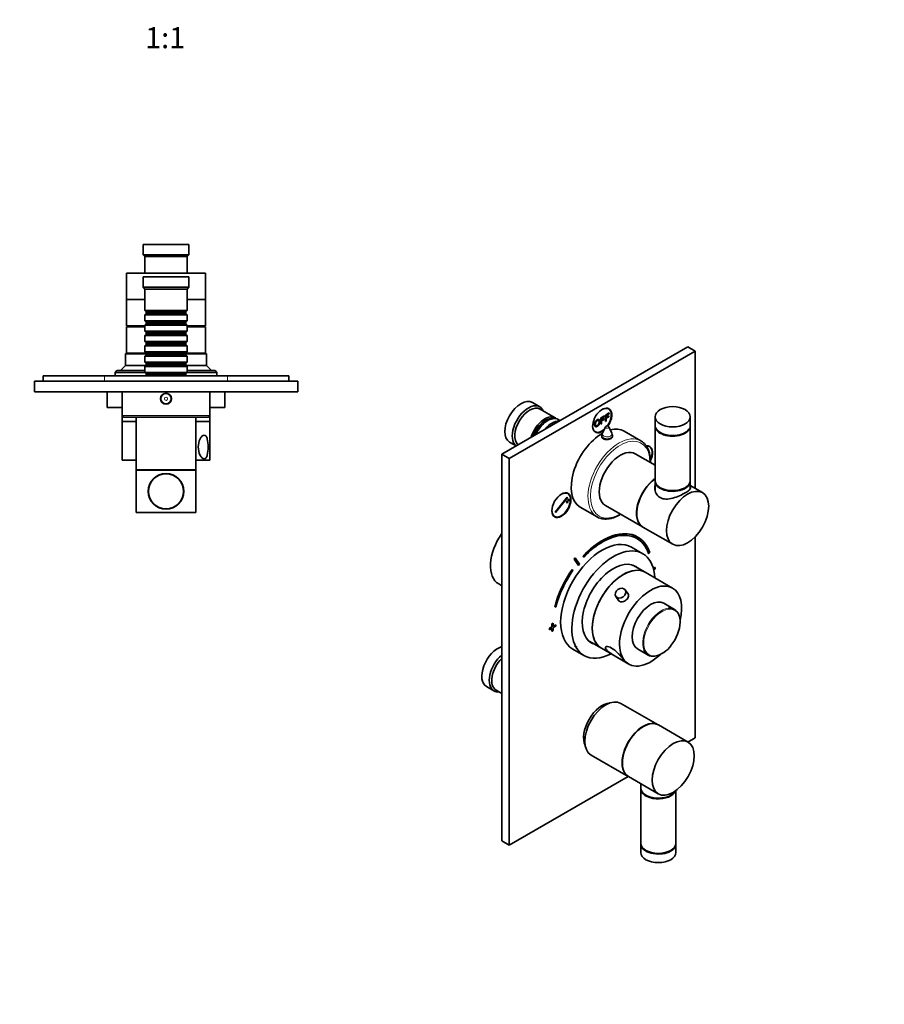
# Model space of a CAD drawing. Units: millimetres. Extents: x 0 to 835, y 0 to 1165.
# Drawn here: x 342 to 835, y 0 to 561 of the extents above; entities that cross this region are included whole.
import ezdxf
from ezdxf import colors
from ezdxf.entities.mleader import LeaderData, LeaderLine
from ezdxf.enums import TextEntityAlignment as Align
from ezdxf.math import Vec2, Vec3

# ---------------------------------------------------------------- set-up
doc = ezdxf.new("R2010")
doc.units = ezdxf.units.MM
for name, color, linetype in [('DV5_Défaut', 7, 'Continuous'), ('DV6_Défaut', 7, 'Continuous'), ('Défaut', 7, 'Continuous')]:
    doc.layers.add(name, color=color, linetype=linetype)
doc.styles.add('SEACAD_ArialB', font='arialbd.ttf')

# ---------------------------------------------------------------- blocks, each defined once
blk = doc.blocks.new('_DOT')
at = {"color": 0}
blk.add_line((0, 0), (-1, 0), dxfattribs=at)
at = {"color": 0, "const_width": 0.333}
blk.add_lwpolyline([(-0.1665, 0, 1), (0.1665, 0, 1)], format="xyb", close=True, dxfattribs=at)
blk = doc.blocks.new('SE4')
at = {"layer": 'DV5_Défaut', "color": 7, "linetype": 'Continuous', "lineweight": 35}
for p, q in [((438.36, 433.2), (412.36, 433.2)), ((412.36, 433.2), (412.36, 427.2)), ((438.36, 427.2), (438.36, 433.2)), ((438.36, 427.2), (412.36, 427.2)), ((412.36, 427.2), (413.36, 426.2)), ((437.36, 426.2), (438.36, 427.2)), ((437.36, 426.2), (413.36, 426.2)), ((413.36, 426.2), (413.36, 416.7)), ((437.36, 416.7), (437.36, 426.2)), ((447.86, 416.7), (402.86, 416.7)), ((402.86, 416.7), (402.86, 401.7)), ((447.86, 401.7), (447.86, 416.7)), ((438.36, 414.7), (412.36, 414.7)), ((412.36, 414.7), (412.36, 408.7)), ((438.36, 408.7), (438.36, 414.7)), ((438.36, 408.7), (412.36, 408.7)), ((412.36, 408.7), (413.36, 407.7)), ((437.36, 407.7), (413.36, 407.7)), ((413.36, 407.7), (413.36, 395.5)), ((437.36, 407.7), (438.36, 408.7)), ((437.36, 395.5), (437.36, 407.7)), ((413.36, 401.7), (402.86, 401.7)), ((402.86, 401.7), (402.86, 386.7)), ((413.36, 401.7), (402.86, 401.7)), ((447.86, 401.7), (437.36, 401.7)), ((447.86, 401.7), (437.36, 401.7)), ((447.86, 386.7), (447.86, 401.7)), ((437.36, 395.5), (413.36, 395.5)), ((413.36, 395.5), (414.06, 394.8)), ((414.06, 393.8), (413.36, 393.1)), ((413.36, 393.1), (437.36, 393.1)), ((413.36, 393.1), (413.36, 389.6)), ((414.06, 394.8), (436.66, 394.8)), ((414.06, 394.8), (414.06, 393.8)), ((414.06, 393.8), (436.66, 393.8)), ((436.66, 394.8), (437.36, 395.5)), ((436.66, 393.8), (436.66, 394.8)), ((437.36, 393.1), (436.66, 393.8)), ((437.36, 389.6), (437.36, 393.1)), ((437.36, 389.6), (413.36, 389.6)), ((413.36, 389.6), (414.06, 388.9)), ((414.06, 387.9), (413.36, 387.2)), ((414.06, 388.9), (436.66, 388.9)), ((414.06, 388.9), (414.06, 387.9)), ((414.06, 387.9), (436.66, 387.9)), ((436.66, 388.9), (437.36, 389.6)), ((436.66, 387.9), (436.66, 388.9)), ((437.36, 387.2), (436.66, 387.9)), ((413.36, 386.7), (402.86, 386.7)), ((413.36, 386.2), (402.86, 386.2)), ((402.86, 386.2), (402.86, 371.2)), ((404.36, 386.7), (404.36, 386.2)), ((413.36, 387.2), (437.36, 387.2)), ((413.36, 387.2), (413.36, 383.7)), ((437.36, 383.7), (413.36, 383.7)), ((413.36, 383.7), (414.06, 383)), ((414.06, 382), (413.36, 381.3)), ((414.06, 383), (436.66, 383)), ((414.06, 383), (414.06, 382)), ((414.06, 382), (436.66, 382)), ((436.66, 383), (437.36, 383.7)), ((436.66, 382), (436.66, 383)), ((437.36, 381.3), (436.66, 382)), ((437.36, 383.7), (437.36, 387.2)), ((447.86, 386.7), (437.36, 386.7)), ((447.86, 386.2), (437.36, 386.2)), ((446.36, 386.2), (446.36, 386.7)), ((447.86, 371.2), (447.86, 386.2)), ((413.36, 381.3), (437.36, 381.3)), ((413.36, 381.3), (413.36, 377.8)), ((437.36, 377.8), (413.36, 377.8)), ((413.36, 377.8), (414.06, 377.1)), ((414.06, 376.1), (413.36, 375.4)), ((414.06, 377.1), (436.66, 377.1)), ((414.06, 377.1), (414.06, 376.1)), ((414.06, 376.1), (436.66, 376.1)), ((436.66, 377.1), (437.36, 377.8)), ((436.66, 376.1), (436.66, 377.1)), ((437.36, 375.4), (436.66, 376.1)), ((437.36, 377.8), (437.36, 381.3)), ((402.86, 371.2), (402.36, 370.7)), ((402.36, 370.7), (414.06, 370.7)), ((402.36, 370.7), (402.36, 364.2)), ((414.06, 371.2), (402.86, 371.2)), ((414.06, 371.2), (402.86, 371.2)), ((413.36, 375.4), (437.36, 375.4)), ((413.36, 375.4), (413.36, 371.9)), ((437.36, 371.9), (413.36, 371.9)), ((413.36, 371.9), (414.06, 371.2)), ((414.06, 371.2), (436.66, 371.2)), ((414.06, 371.2), (414.06, 370.2)), ((436.66, 371.2), (437.36, 371.9)), ((447.86, 371.2), (436.66, 371.2)), ((447.86, 371.2), (436.66, 371.2)), ((436.66, 370.2), (436.66, 371.2)), ((436.66, 370.7), (448.36, 370.7)), ((437.36, 371.9), (437.36, 375.4)), ((448.36, 370.7), (447.86, 371.2)), ((448.36, 364.2), (448.36, 370.7)), ((414.06, 370.2), (413.36, 369.5)), ((413.36, 369.5), (437.36, 369.5)), ((413.36, 369.5), (413.36, 366)), ((437.36, 366), (413.36, 366)), ((413.36, 366), (414.06, 365.3)), ((414.06, 370.2), (436.66, 370.2)), ((414.06, 365.3), (436.66, 365.3)), ((414.06, 365.3), (414.06, 364.3)), ((437.36, 369.5), (436.66, 370.2)), ((436.66, 365.3), (437.36, 366)), ((436.66, 364.3), (436.66, 365.3)), ((437.36, 366), (437.36, 369.5)), ((397.36, 361.2), (396.36, 360.2)), ((396.36, 360.2), (413.36, 360.2)), ((396.36, 360.2), (396.36, 358.2)), ((413.36, 361.2), (397.36, 361.2)), ((402.36, 364.2), (399.36, 361.2)), ((414, 364.2), (402.36, 364.2)), ((414.06, 364.3), (413.36, 363.6)), ((413.36, 363.6), (437.36, 363.6)), ((413.36, 363.6), (413.36, 360.1)), ((437.36, 360.1), (413.36, 360.1)), ((413.36, 360.1), (414.06, 359.4)), ((414.06, 364.3), (436.66, 364.3)), ((414.06, 359.4), (436.66, 359.4)), ((414.06, 359.4), (414.06, 358.4)), ((437.36, 363.6), (436.66, 364.3)), ((436.66, 359.4), (437.36, 360.1)), ((436.66, 358.4), (436.66, 359.4)), ((448.36, 364.2), (436.76, 364.2)), ((437.36, 360.1), (437.36, 363.6)), ((453.36, 361.2), (437.36, 361.2)), ((437.36, 360.2), (454.36, 360.2)), ((451.36, 361.2), (448.36, 364.2)), ((454.36, 360.2), (453.36, 361.2)), ((454.36, 358.2), (454.36, 360.2)), ((500.36, 355.2), (350.36, 355.2)), ((350.36, 355.2), (350.36, 349.2)), ((355.36, 358.2), (390.36, 358.2)), ((355.36, 358.2), (355.36, 355.2)), ((390.36, 358.2), (460.36, 358.2)), ((414.06, 358.4), (413.86, 358.2)), ((414.06, 358.4), (436.66, 358.4)), ((436.86, 358.2), (436.66, 358.4)), ((460.36, 358.2), (495.36, 358.2)), ((495.36, 358.2), (495.36, 355.2)), ((500.36, 355.2), (500.36, 349.2)), ((500.36, 349.2), (350.36, 349.2)), ((382.86, 349.1), (382.86, 349.2)), ((384.86, 349.1), (382.86, 349.1)), ((384.86, 349.1), (384.86, 349.2)), ((385.86, 349.1), (384.86, 349.1)), ((385.86, 349.1), (385.86, 349.2)), ((387.06, 349.1), (385.86, 349.1)), ((387.06, 349.1), (387.06, 349.2)), ((400.36, 349.1), (387.06, 349.1)), ((391.86, 349.1), (391.86, 340.2)), ((400.36, 349.2), (400.36, 335.7)), ((450.36, 335.7), (450.36, 349.2)), ((463.66, 349.1), (450.36, 349.1)), ((458.86, 340.2), (458.86, 349.1)), ((463.66, 349.1), (463.66, 349.2)), ((467.86, 349.1), (463.66, 349.1)), ((467.86, 349.1), (467.86, 349.2)), ((400.36, 340.2), (391.86, 340.2)), ((458.86, 340.2), (450.36, 340.2)), ((400.36, 335.7), (400.36, 332.2)), ((408.36, 332.2), (400.36, 332.2)), ((400.36, 332.2), (400.36, 310.2)), ((408.36, 332.2), (400.36, 332.2)), ((449.36, 334.7), (401.36, 334.7)), ((442.36, 334.6), (408.36, 334.6)), ((408.36, 334.6), (408.36, 304.6)), ((414.11, 334.7), (414.11, 334.6)), ((436.61, 334.6), (436.61, 334.7)), ((442.36, 304.6), (442.36, 334.6)), ((450.36, 332.2), (442.36, 332.2)), ((450.36, 332.2), (442.36, 332.2)), ((450.36, 332.2), (450.36, 335.7)), ((450.36, 310.2), (450.36, 332.2)), ((408.36, 310.2), (400.36, 310.2)), ((450.36, 310.2), (442.36, 310.2)), ((408.36, 304.6), (408.36, 304.4)), ((442.36, 304.6), (408.36, 304.6)), ((442.36, 304.4), (408.36, 304.4)), ((408.36, 304.4), (408.36, 280.4)), ((410.36, 304.6), (410.36, 304.4)), ((416.36, 304.6), (416.36, 304.4)), ((434.36, 304.4), (434.36, 304.6)), ((440.36, 304.4), (440.36, 304.6)), ((442.36, 304.4), (442.36, 304.6)), ((442.36, 280.4), (442.36, 304.4)), ((442.36, 280.4), (408.36, 280.4))]:
    blk.add_line(p, q, dxfattribs=at)
at = {"layer": 'DV5_Défaut', "color": 7, "linetype": 'Continuous', "lineweight": 18}
for p, q in [((390.36, 358.2), (390.36, 355.2)), ((460.36, 358.2), (460.36, 355.2)), ((450.36, 335.7), (400.36, 335.7))]:
    blk.add_line(p, q, dxfattribs=at)
at = {"layer": 'DV5_Défaut', "color": 7, "linetype": 'Continuous', "lineweight": 35}
for centre, radius in [((425.36, 345.2), 3.1), ((425.36, 345.2), 3), ((425.36, 292.4), 10.15), ((425.36, 292.4), 10)]:
    blk.add_circle(centre, radius, dxfattribs=at)
at = {"layer": 'DV5_Défaut', "color": 7, "linetype": 'Continuous', "lineweight": 18}
for radius in [2.8, 0.933]:
    blk.add_circle((425.36, 345.2), radius, dxfattribs=at)
at = {"layer": 'DV5_Défaut', "color": 7, "linetype": 'Continuous', "lineweight": 35}
for centre, start, end in [((401.36, 335.7), 180, 270), ((449.36, 335.7), 270, 0)]:
    blk.add_arc(centre, 1, start, end, dxfattribs=at)
blk.add_ellipse((411.1, 320.2), major_axis=(0, -3.25), ratio=0.869488, start_param=4.466277, end_param=4.958501, dxfattribs=at)
blk.add_open_spline([(447.1, 324.48), (446.69, 324.48), (446.25, 324.26), (445.43, 323.48), (445.04, 322.93), (444.09, 320.98), (443.74, 319.34), (443.74, 316.06), (444.09, 314.43), (445.03, 312.48), (445.42, 311.92), (446.24, 311.14), (446.68, 310.92), (447.49, 310.91), (447.86, 311.12), (448.46, 311.9), (448.68, 312.46), (449.2, 314.4), (449.33, 316.06), (449.33, 319.32), (449.2, 320.98), (448.69, 322.92), (448.46, 323.48), (447.87, 324.26), (447.51, 324.48), (447.1, 324.48)], degree=3, knots=[0, 0, 0, 0, 0.0625, 0.0625, 0.125, 0.125, 0.25, 0.25, 0.375, 0.375, 0.4375, 0.4375, 0.5, 0.5, 0.5625, 0.5625, 0.625, 0.625, 0.75, 0.75, 0.875, 0.875, 0.9375, 0.9375, 1, 1, 1, 1], dxfattribs=at)
blk = doc.blocks.new('SE5')
at = {"layer": 'DV6_Défaut', "color": 7, "linetype": 'Continuous', "lineweight": 35}
for p, q in [((722.64, 374.83), (616.58, 313.59)), ((726.88, 372.38), (620.82, 311.14)), ((722.64, 374.83), (726.88, 372.38)), ((726.88, 294.03), (726.88, 372.38)), ((638.28, 340.57), (634.04, 343.02)), ((647.11, 334.31), (638.49, 339.29)), ((675.78, 335.84), (677.89, 337.06)), ((677.46, 339.36), (676.73, 339.78)), ((677.89, 337.06), (677.89, 336.64)), ((642.81, 332.74), (642.31, 332.45)), ((649.79, 332.77), (648.81, 333.33)), ((673.11, 334.3), (675.22, 335.52)), ((673.11, 330.69), (673.11, 334.3)), ((675.22, 335.1), (673.52, 334.12)), ((673.52, 334.12), (673.52, 333)), ((673.52, 333), (674.99, 333.85)), ((674.99, 333.42), (673.52, 332.57)), ((673.52, 332.57), (673.52, 330.93)), ((674.99, 333.85), (674.92, 333.89)), ((674.99, 333.85), (674.99, 333.42)), ((675.22, 335.52), (675.22, 335.1)), ((675.78, 332.23), (675.78, 335.84)), ((676.19, 332.47), (675.78, 332.23)), ((677.89, 336.64), (676.19, 335.66)), ((676.19, 335.66), (676.19, 334.54)), ((676.19, 334.54), (677.66, 335.39)), ((677.66, 334.96), (676.19, 334.11)), ((676.19, 334.11), (676.19, 332.47)), ((677.66, 335.39), (677.59, 335.43)), ((677.66, 335.39), (677.66, 334.96)), ((704.02, 334.9), (704.02, 330)), ((724.02, 330), (724.02, 334.9)), ((669.23, 326.79), (669.96, 326.37)), ((673.52, 330.93), (673.11, 330.69)), ((675.78, 329.14), (673.99, 325.48)), ((679.37, 325.48), (677.58, 329.14)), ((695.9, 321.16), (686.35, 326.67)), ((704.02, 329.6), (704.02, 298.57)), ((724.02, 298.57), (724.02, 329.6)), ((621.04, 320.5), (624.79, 318.34)), ((673.68, 324.16), (673.68, 323.26)), ((679.68, 323.41), (679.68, 324.16)), ((700.7, 317.92), (699.97, 318.34)), ((616.58, 313.59), (616.58, 93.14)), ((616.58, 313.59), (620.82, 311.14)), ((620.82, 311.14), (620.82, 90.69)), ((704.02, 307.23), (692.68, 313.78)), ((704.02, 298.16), (704.02, 293.14)), ((724.02, 293.88), (724.02, 298.16)), ((731, 291.65), (724.02, 295.69)), ((647.03, 280.51), (653.91, 289.08)), ((654.09, 288.83), (647.2, 280.26)), ((653.31, 286.68), (653.61, 287.06)), ((654.02, 285.67), (653.31, 286.68)), ((654.22, 291.08), (653.49, 291.5)), ((653.61, 287.06), (654.32, 286.05)), ((653.91, 289.08), (654.09, 288.83)), ((654.23, 287.82), (654.53, 288.2)), ((654.93, 286.82), (654.23, 287.82)), ((654.53, 288.2), (655.24, 287.2)), ((655.24, 287.2), (654.93, 286.82)), ((654.32, 286.05), (654.02, 285.67)), ((661.35, 283.37), (670.9, 277.86)), ((675.68, 284.34), (696.89, 272.09)), ((645.99, 278.51), (646.72, 278.09)), ((647.2, 280.26), (647.03, 280.51)), ((697.03, 272.01), (714, 262.21)), ((694.17, 266.32), (694.1, 266.36)), ((726.88, 151.93), (726.88, 266.54)), ((696.97, 256.87), (690.6, 260.55)), ((657.9, 253.74), (657.83, 253.78)), ((657.83, 253.78), (660.27, 250.22)), ((657.9, 253.74), (660.34, 250.18)), ((658.51, 254.5), (658.44, 254.54)), ((660.96, 250.94), (658.51, 254.5)), ((663.04, 255.55), (662.97, 255.59)), ((662.97, 255.59), (663.24, 254.99)), ((663.04, 255.55), (663.31, 254.95)), ((663.31, 254.95), (663.24, 254.99)), ((700.34, 256.98), (700.27, 257.02)), ((700.34, 256.98), (701.01, 257.63)), ((656.74, 247.78), (656.67, 247.82)), ((657.16, 247.37), (656.74, 247.78)), ((660.34, 250.18), (660.27, 250.22)), ((698.37, 246.25), (691.34, 250.3)), ((703.9, 249.05), (702.99, 248.52)), ((703.97, 249), (703.01, 248.45)), ((703.2, 247.74), (703.97, 248.19)), ((703.97, 249), (703.9, 249.05)), ((703.97, 248.19), (703.97, 249)), ((713.93, 237.26), (698.37, 246.25)), ((614.87, 239.61), (616.58, 238.62)), ((688.76, 233.59), (686.95, 236.21)), ((681.6, 232.53), (683.41, 229.9)), ((646.84, 226.36), (646.77, 226.4)), ((646.84, 226.36), (647.51, 226.48)), ((715.02, 225.09), (708.93, 228.6)), ((645.21, 215.16), (643.8, 214.34)), ((643.8, 214.34), (643.8, 213.53)), ((643.87, 214.3), (643.8, 214.34)), ((643.87, 213.49), (643.8, 213.53)), ((645.28, 215.12), (643.87, 214.3)), ((643.87, 214.3), (643.87, 213.49)), ((643.87, 213.49), (645.28, 214.3)), ((645.92, 217.2), (645.21, 216.79)), ((645.21, 216.79), (645.21, 215.16)), ((645.28, 216.75), (645.21, 216.79)), ((645.28, 215.12), (645.21, 215.16)), ((645.21, 214.26), (645.21, 212.71)), ((645.99, 217.16), (645.28, 216.75)), ((645.28, 216.75), (645.28, 215.12)), ((645.28, 214.3), (645.28, 212.67)), ((645.99, 217.16), (645.92, 217.2)), ((645.99, 215.53), (645.99, 217.16)), ((647.34, 216.39), (645.99, 215.61)), ((647.41, 216.34), (645.99, 215.53)), ((645.99, 214.71), (647.41, 215.53)), ((645.99, 213.08), (645.99, 214.71)), ((647.41, 216.34), (647.34, 216.39)), ((647.41, 215.53), (647.41, 216.34)), ((645.28, 212.67), (645.21, 212.71)), ((645.28, 212.67), (645.99, 213.08)), ((657.1, 202.52), (663.47, 198.85)), ((658.1, 204.26), (659.52, 203.44)), ((666.34, 207), (673.37, 202.94)), ((673.37, 202.94), (688.93, 193.96)), ((693.93, 202.62), (700.02, 199.11)), ((607.95, 181.09), (612.2, 178.64)), ((613.4, 179.09), (616.58, 177.26)), ((705.69, 159.3), (684.47, 171.55)), ((722.8, 149.42), (705.83, 159.22)), ((722.67, 149.49), (726.88, 151.93)), ((667.47, 142.1), (688.69, 129.86)), ((620.82, 90.69), (688.67, 129.86)), ((688.83, 129.77), (705.8, 119.98)), ((695.81, 125.74), (695.81, 123.27)), ((695.81, 122.86), (695.81, 91.83)), ((715.81, 91.83), (715.81, 121.8)), ((616.58, 93.14), (620.82, 90.69)), ((695.81, 91.42), (695.81, 86.53)), ((715.81, 86.53), (715.81, 91.42))]:
    blk.add_line(p, q, dxfattribs=at)
for centre, radius, start, end in [((676.68, 328.7), 1, 26.1473, 153.8527), ((676.68, 324.16), 3, 153.8527, 180), ((676.68, 324.16), 3, 0, 26.1473), ((707.95, 218.25), 10.33, 359.0886, 21.5991), ((700.7, 213.2), 15.09, 282.2842, 324.3925)]:
    blk.add_arc(centre, radius, start, end, dxfattribs=at)
for centre, major_axis, start_param, end_param in [((627.54, 331.76), (-6.5, -11.26), 3.141593, 6.283185), ((631.78, 329.31), (-6.5, -11.26), 2.746802, 6.210444), ((632.49, 328.9), (-6, -10.39), 3.141593, 6.172919), ((673.85, 332.78), (3.85, 6.67), 0, 4.101999), ((673.71, 332.86), (3.75, 6.5), 0, 0.772152), ((673.71, 332.86), (3.75, 6.5), 4.552231, 6.283185), ((672.44, 333.6), (3.85, 6.67), -0.228417, -0.184713), ((673.85, 332.78), (3.85, 6.67), 4.565676, 6.283185), ((641.11, 323.92), (-6, -10.39), 2.999696, 5.095345), ((641.61, 323.64), (5.65, 9.79), 0.195035, 1.857959), ((642.31, 323.23), (5.65, 9.79), 0.785398, 1.754098), ((642.81, 322.94), (6, 10.39), 0, 1.72307), ((645.28, 321.51), (-6, -10.39), 3.439121, 4.414861), ((673.71, 332.86), (3.75, 6.5), 2.369441, 4.193201), ((672.44, 333.6), (3.85, 6.67), 3.326305, 3.37001), ((673.85, 305.02), (-12.5, -21.65), 3.141593, 3.664409), ((714.02, 329.6), (10, 0), 3.10623, 6.283185), ((714.02, 330), (-10, 0), 0, 3.141593), ((714.02, 329.6), (10, 0), 0, 0.035363), ((673.85, 305.02), (-12.5, -21.65), 3.918251, 6.283185), ((676.68, 322.98), (3.1, 0), -3.396281, -3.303583), ((676.68, 322.98), (3.1, 0), 0.205105, 0.254688), ((683.4, 299.51), (-12.5, -21.65), 3.122163, 3.141593), ((684.18, 299.06), (8.5, 14.72), 0, 3.141593), ((697.09, 311.34), (3.85, 6.67), 0, 0.437829), ((696.95, 311.42), (3.75, 6.5), 0, 0.378763), ((695.68, 312.16), (3.85, 6.67), -0.228417, -0.184713), ((696.95, 311.42), (3.75, 6.5), 4.918872, 6.283185), ((697.09, 311.34), (3.85, 6.67), 4.834351, 6.283185), ((705.39, 286.81), (8.5, 14.72), 0.899891, 3.149912), ((705.53, 286.73), (8.5, 14.72), 0.911742, 3.141593), ((714.02, 298.57), (10, 0), 3.141593, 6.283185), ((714.02, 298.16), (-10, 0), 6.247823, 6.283185), ((714.02, 298.16), (-10, 0), 0, 3.176955), ((714.02, 292.45), (10.15, 0), -3.313726, -3.274068), ((650.47, 284.58), (3.75, 6.5), 2.36944, 6.283185), ((650.47, 284.58), (3.75, 6.5), 0, 0.772152), ((649.2, 285.32), (3.85, 6.67), -0.228417, -0.184713), ((649.2, 285.32), (3.85, 6.67), 3.326305, 3.37001), ((683.4, 299.51), (-12.5, -21.65), 6.251836, 6.283185), ((673.85, 231.29), (-20.25, -35.07), 3.141593, 4.316752), ((626.12, 259.09), (11.25, 19.49), 1.428899, 3.141593), ((673.85, 231.54), (-16.75, -29.01), 3.141593, 6.283185), ((673.92, 231.25), (-20.25, -35.07), 2.687206, 4.316752), ((673.92, 231.25), (-19.75, -34.21), 2.687206, 4.316752), ((673.85, 231.29), (-19.75, -34.21), 2.687206, 3.141593), ((680.22, 227.86), (-16.75, -29.01), 2.413235, 6.283185), ((673.85, 231.29), (22.5, 38.97), 1.290918, 1.31314), ((673.92, 231.25), (22.5, 38.97), 1.290918, 1.31314), ((673.85, 231.29), (20.25, 35.07), 1.428899, 2.025183), ((673.92, 231.25), (20.25, 35.07), 1.428899, 2.025183), ((673.92, 231.25), (-19.75, -34.21), 4.570492, 5.166775), ((673.92, 231.25), (19, 32.91), 1.288871, 1.315187), ((680.22, 227.86), (-12.58, -21.78), 3.032321, 6.283185), ((685.87, 224.6), (12.5, 21.65), 0, 3.141593), ((685.87, 224.6), (-12.5, -21.65), 3.141593, 6.283185), ((679.51, 228.27), (-12.58, -21.78), 3.032321, 3.113473), ((701.43, 215.61), (12.5, 21.65), 0, 4.235952), ((701.43, 215.61), (12.5, 21.65), 5.18177, 6.283185), ((701.43, 215.61), (-7.5, -12.99), 3.141593, 6.283185), ((707.52, 212.1), (-7.5, -12.99), 2.72301, 3.555671), ((707.86, 211.9), (7.31, 12.67), 4.443622, 5.488396), ((614.45, 192.34), (-6.5, -11.26), 3.694123, 6.283185), ((679.51, 228.27), (-12.58, -21.78), 0.028119, 0.109272), ((680.22, 227.86), (-12.58, -21.78), 0, 0.109272), ((618.7, 189.89), (-6.5, -11.26), 4.159859, 6.283185), ((619.4, 189.49), (-6, -10.39), 4.266828, 6.283185), ((680.22, 227.86), (-16.75, -29.01), 0, 0.728358), ((707.52, 212.1), (-7.5, -12.99), 5.861695, 6.283185), ((707.52, 212.1), (-7.5, -12.99), 0, 0.418249), ((618.7, 189.89), (-6.5, -11.26), 0, 0.394791), ((675.97, 156.83), (-8.5, -14.72), 3.141593, 6.283185), ((673.85, 158.05), (-7.5, -12.99), 3.511372, 5.913405), ((697.33, 144.5), (8.5, 14.72), 0, 3.141593), ((697.19, 144.58), (-8.5, -14.72), 3.133274, 6.283185), ((697.19, 144.58), (-8.5, -14.72), 0, 0.008319), ((705.81, 122.86), (10, 0), 3.10623, 6.070974), ((705.81, 123.27), (-10, 0), 0, 2.820666), ((705.81, 91.42), (10, 0), 3.10623, 6.283185), ((705.81, 91.83), (10, 0), 3.141593, 6.283185), ((705.81, 91.42), (10, 0), 0, 0.035363), ((705.81, 86.53), (10, 0), 3.141593, 6.283185)]:
    blk.add_ellipse(centre, major_axis=major_axis, ratio=0.57735, start_param=start_param, end_param=end_param, dxfattribs=at)
for centre, major_axis, ratio in [((714.02, 334.9), (-10, 0), 0.57735), ((650.61, 284.5), (3.85, 6.67), 0.57735), ((722.5, 276.93), (8.5, 14.72), 0.57735), ((684.28, 234.37), (-2.68, -1.84), 0.787184), ((714.3, 134.7), (8.5, 14.72), 0.57735)]:
    blk.add_ellipse(centre, major_axis=major_axis, ratio=ratio, dxfattribs=at)
at = {"layer": 'DV6_Défaut', "color": 7, "linetype": 'Continuous', "lineweight": 18}
for centre, major_axis, start_param, end_param in [((676.68, 328.99), (-0.933, 0), 6.006996, 6.283185), ((676.68, 328.99), (-0.933, 0), 0, 3.417782), ((683.4, 299.51), (-12.5, -21.65), 3.141593, 6.251836), ((684.1, 299.1), (-12, -20.78), 2.357931, 6.283185), ((676.68, 324.16), (-3, 0), 0, 3.141593), ((676.68, 325.04), (-2.8, 0), 6.006996, 6.283185), ((676.68, 325.04), (-2.8, 0), 0, 3.417782), ((684.1, 299.1), (-12, -20.78), 0, 0.783662), ((707.52, 212.1), (-7.5, -12.99), 3.555671, 5.861695), ((707.86, 211.9), (7.31, 12.67), 0, 4.443622), ((707.86, 211.9), (7.31, 12.67), 5.488396, 6.283185)]:
    blk.add_ellipse(centre, major_axis=major_axis, ratio=0.57735, start_param=start_param, end_param=end_param, dxfattribs=at)
at = {"layer": 'DV6_Défaut', "color": 7, "linetype": 'Continuous', "lineweight": 35}
for points, degree, knots in [([(669.49, 330.44), (669.49, 331.34), (669.91, 332.09), (670.33, 332.84), (670.99, 333.23), (671.42, 333.48), (671.77, 333.44), (672.12, 333.4), (672.3, 333.08), (672.48, 332.75), (672.48, 332.21), (672.48, 331.66), (672.29, 331.12), (672.1, 330.57), (671.75, 330.15), (671.39, 329.72), (670.99, 329.49), (670.57, 329.25), (670.24, 329.27)], 2, [0, 0, 0, 0.111888, 0.111888, 0.223776, 0.223776, 0.335664, 0.335664, 0.447552, 0.447552, 0.559441, 0.559441, 0.671329, 0.671329, 0.783217, 0.783217, 0.895105, 0.895105, 1, 1, 1]), ([(669.56, 330.4), (669.56, 331.3), (669.98, 332.05), (670.4, 332.8), (671.06, 333.18), (671.49, 333.43), (671.84, 333.4), (672.19, 333.36), (672.37, 333.04), (672.55, 332.71), (672.55, 332.17), (672.55, 331.62), (672.36, 331.08), (672.17, 330.53), (671.82, 330.11), (671.46, 329.68), (671.06, 329.45), (670.62, 329.19), (670.27, 329.24), (670.25, 329.24), (670.24, 329.24)], 2, [0, 0, 0, 0.110577, 0.110577, 0.221153, 0.221153, 0.33173, 0.33173, 0.442306, 0.442306, 0.552883, 0.552883, 0.663459, 0.663459, 0.774036, 0.774036, 0.884613, 0.884613, 0.995189, 0.995189, 1, 1, 1]), ([(671.65, 332.93), (671.6, 332.95), (671.55, 332.96), (671.3, 332.99), (670.99, 332.82), (670.55, 332.56), (670.23, 332.03), (669.92, 331.5), (669.92, 330.68)], 2, [0, 0, 0, 0.067595, 0.067595, 0.378397, 0.378397, 0.689198, 0.689198, 1, 1, 1]), ([(669.92, 330.68), (669.92, 330.03), (670.22, 329.83), (670.53, 329.63), (670.98, 329.89), (671.45, 330.16), (671.75, 330.72), (672.06, 331.27), (672.06, 331.97), (672.06, 332.41), (671.93, 332.66), (671.87, 332.78), (671.78, 332.86)], 2, [0, 0, 0, 0.182779, 0.182779, 0.365557, 0.365557, 0.548336, 0.548336, 0.731114, 0.731114, 0.913893, 0.913893, 1, 1, 1]), ([(671.72, 332.89), (671.67, 332.91), (671.62, 332.92), (671.37, 332.95), (671.06, 332.77), (670.62, 332.52), (670.3, 331.99), (669.99, 331.46), (669.99, 330.64)], 2, [0, 0, 0, 0.067595, 0.067595, 0.378397, 0.378397, 0.689198, 0.689198, 1, 1, 1]), ([(669.99, 330.64), (669.99, 329.99), (670.29, 329.79), (670.6, 329.59), (671.05, 329.85), (671.52, 330.12), (671.82, 330.68), (672.13, 331.23), (672.13, 331.93), (672.13, 332.37), (672, 332.62), (671.94, 332.74), (671.85, 332.81)], 2, [0, 0, 0, 0.182779, 0.182779, 0.365557, 0.365557, 0.548336, 0.548336, 0.731114, 0.731114, 0.913893, 0.913893, 1, 1, 1]), ([(670, 329.33), (669.79, 329.42), (669.67, 329.64), (669.49, 329.97), (669.49, 330.44)], 2, [0, 0, 0, 0.41074, 0.41074, 1, 1, 1]), ([(670.07, 329.29), (669.87, 329.38), (669.74, 329.6), (669.56, 329.93), (669.56, 330.4)], 2, [0, 0, 0, 0.41074, 0.41074, 1, 1, 1]), ([(673.68, 324.2), (673.61, 324.05), (673.58, 323.88), (673.58, 323.21), (673.91, 322.71), (674.49, 322.38)], 3, [0, 0, 0, 0, 0.242012, 0.242012, 1, 1, 1, 1]), ([(674.49, 322.38), (675.07, 322.04), (675.87, 321.89), (677.49, 321.97), (678.3, 322.2), (679.44, 322.86), (679.78, 323.29), (679.78, 323.88), (679.73, 324.05), (679.64, 324.21)], 3, [0, 0, 0, 0, 0.2956244, 0.2956244, 0.5912489, 0.5912489, 0.8868733, 0.8868733, 1, 1, 1, 1]), ([(701.36, 308.78), (701.37, 309.32), (701.36, 310.51), (701.2, 312.28), (700.86, 314.04), (700.35, 315.68), (699.68, 317.17), (698.86, 318.5), (697.9, 319.64), (696.97, 320.49), (696.38, 320.84), (696.14, 320.98)], 3, [0, 0, 0, 0, 0.099065, 0.220226, 0.341392, 0.462369, 0.582886, 0.702613, 0.82126, 0.938728, 1, 1, 1, 1]), ([(703.99, 295.72), (703.91, 295.29), (703.87, 294.86), (703.86, 293.32), (704.11, 292.22), (705.1, 290.24), (705.86, 289.39), (707.79, 288.27), (708.95, 288.01), (711.4, 287.98), (712.69, 288.2), (715.3, 288.9), (716.59, 289.37), (719.07, 290.43), (720.22, 291.01), (721.19, 291.57)], 3, [0, 0, 0, 0, 0.0621771, 0.0621771, 0.218481, 0.218481, 0.3747848, 0.3747848, 0.5310886, 0.5310886, 0.6873924, 0.6873924, 0.8436962, 0.8436962, 1, 1, 1, 1]), ([(721.19, 291.57), (722.17, 292.13), (722.92, 292.65), (723.92, 293.6), (724.17, 294.02), (724.17, 294.58), (724.12, 294.75), (724.04, 294.91)], 3, [0, 0, 0, 0, 0.413955, 0.413955, 0.82791, 0.82791, 1, 1, 1, 1]), ([(670.5, 278.14), (670.75, 277.97), (671.33, 277.58), (672.5, 277.1), (673.89, 276.73), (675.38, 276.57), (676.94, 276.62), (678.56, 276.87), (680.22, 277.34), (681.92, 278), (683.29, 278.69), (684.1, 279.16), (684.34, 279.31)], 3, [0, 0, 0, 0, 0.063242, 0.172307, 0.281387, 0.391003, 0.501532, 0.613073, 0.725486, 0.838512, 0.951889, 1, 1, 1, 1]), ([(682.57, 231.08), (682.73, 230.5), (683.1, 230), (684.25, 229.34), (685.08, 229.29), (686.69, 229.79), (687.48, 230.33), (688.03, 231.02)], 3, [0, 0, 0, 0, 0.28739, 0.28739, 0.643695, 0.643695, 1, 1, 1, 1]), ([(688.03, 231.02), (688.58, 231.7), (688.88, 232.49), (688.81, 233.79), (688.52, 234.33), (688.04, 234.7)], 3, [0, 0, 0, 0, 0.536462, 0.536462, 1, 1, 1, 1]), ([(675.96, 202.49), (676.25, 202.07), (676.71, 201.6), (677.84, 200.66), (678.51, 200.18), (680.56, 198.83), (681.97, 198.01), (684.29, 196.67), (685.19, 196.15), (685.9, 195.91), (686.03, 195.93), (686, 196.24), (685.84, 196.53), (685.28, 197.35), (684.87, 197.88), (683.89, 199.04), (683.34, 199.65), (681.6, 201.39), (680.34, 202.41), (678.03, 203.75), (676.95, 204.08), (675.94, 203.93), (675.7, 203.78), (675.57, 203.26), (675.67, 202.91), (675.96, 202.49)], 3, [0, 0, 0, 0, 0.0625, 0.0625, 0.125, 0.125, 0.25, 0.25, 0.375, 0.375, 0.4375, 0.4375, 0.5, 0.5, 0.5625, 0.5625, 0.625, 0.625, 0.75, 0.75, 0.875, 0.875, 0.9375, 0.9375, 1, 1, 1, 1])]:
    blk.add_open_spline(points, degree=degree, knots=knots, dxfattribs=at)

msp = doc.modelspace()

# ---------------------------------------------------------------- block references
at = {"layer": 'Défaut'}
for name in ['SE4', 'SE5']:
    msp.add_blockref(name, (0, 0), dxfattribs=at)

# ---------------------------------------------------------------- texts
at = {"layer": 'Défaut', "color": 7, "linetype": 'Continuous', "lineweight": 35, "style": 'SEACAD_ArialB'}
msp.add_text('1:1', height=12, dxfattribs=at).set_placement((413.49, 557), align=Align.TOP_LEFT)

# ---------------------------------------------------------------- leaders
at = {"layer": 'Défaut', "color": 7, "linetype": 'Continuous', "lineweight": 18}
ml = msp.add_multileader_mtext('Standard', dxfattribs=at)
ml.set_content('{\\pxsm0.9;\\fSolid Edge ISO|b1||i0||c0|p34;\\W1.;22/05/2017\\P}', color=256)
ml.set_leader_properties()
ml.set_arrow_properties(name='DOT')
ml.build(insert=Vec2(0, 0))
ml.multileader.update_dxf_attribs({"leader_type": 0, "dogleg_length": 0, "arrow_head_size": 12})
ctx = ml.context
ctx.base_point, ctx.char_height, ctx.arrow_head_size, ctx.landing_gap_size = Vec3(747.02, 1157.46), 12, 12, 4.2
notes = []
notes.append((ctx, [(0, (0, 0, 0), (0, 0), (1, 0), 1, [])]))
ctx.mtext.insert = Vec3(749.02, 1163.58)
for ctx, leaders in notes:
    for number, flags, end, landing, length, lines in leaders:
        leader = LeaderData()
        leader.index, (leader.has_last_leader_line, leader.has_dogleg_vector, leader.attachment_direction) = number, flags
        leader.last_leader_point, leader.dogleg_vector, leader.dogleg_length = Vec3(end), Vec3(landing), length
        for number, points, colour, breaks in lines:
            line = LeaderLine()
            line.index, line.vertices, line.color, line.breaks = number, Vec3.list(points), colors.encode_raw_color(colour), breaks
            leader.lines.append(line)
        ctx.leaders.append(leader)

doc.saveas('drawing.dxf')
